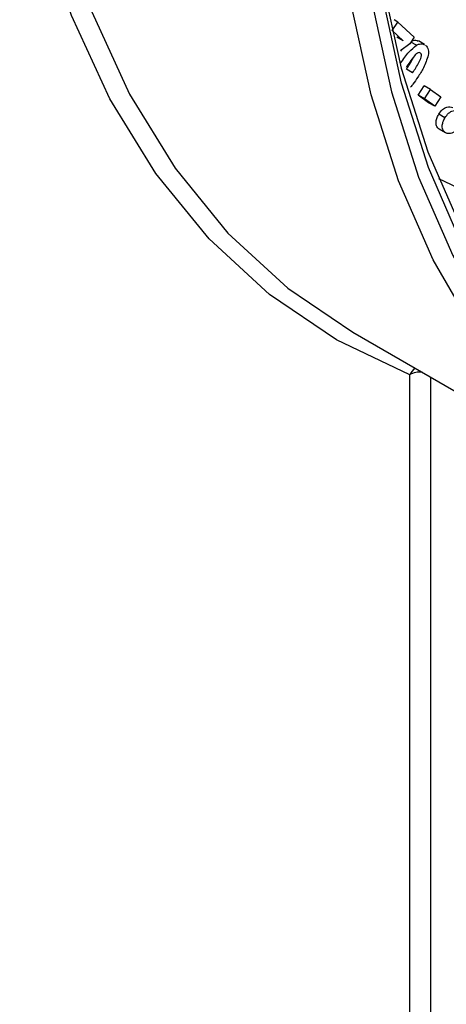
# Model space of a CAD drawing. Units: millimetres. Extents: x 8 to 418, y -29 to 291.
# Drawn here: x 337 to 345, y 115 to 131 of the extents above; entities that cross this region are included whole.
import ezdxf

# ---------------------------------------------------------------- set-up
doc = ezdxf.new("R2010")
doc.units = ezdxf.units.MM

msp = doc.modelspace()

# ---------------------------------------------------------------- linework, layer by layer
at = {"color": 7, "linetype": 'Continuous', "lineweight": 25}
for p, q in [((343.71794, 131.434916), (343.651644, 131.473187)), ((343.618645, 131.28992), (343.613522, 131.292877)), ((343.618645, 131.28992), (343.71794, 131.434916)), ((343.804628, 131.116437), (343.618645, 131.28992)), ((343.71794, 131.434916), (343.997695, 131.173914)), ((343.804628, 131.116437), (343.698562, 131.177667)), ((343.997695, 131.173914), (343.920072, 131.060567)), ((344.172543, 131.050728), (344.066477, 131.111959)), ((343.920072, 131.060567), (343.765156, 130.949448)), ((343.767809, 130.939458), (343.786639, 130.964858)), ((344.033968, 131.037166), (343.940857, 131.090918)), ((343.967819, 130.567809), (343.861753, 130.629039)), ((344.065483, 130.18426), (344.166195, 130.346103)), ((344.272261, 130.284872), (344.166195, 130.346103)), ((344.171549, 130.123029), (344.272261, 130.284872)), ((344.272261, 130.284872), (344.448612, 130.158171)), ((344.241835, 130.057559), (344.065483, 130.18426)), ((344.171549, 130.123029), (344.065483, 130.18426)), ((344.347901, 129.996328), (344.171549, 130.123029)), ((344.448612, 130.158171), (344.347901, 129.996328)), ((344.347901, 129.996328), (344.241835, 130.057559)), ((344.519421, 129.798176), (344.413355, 129.859406)), ((344.529336, 129.544805), (344.42327, 129.606036)), ((342.946502, 126.13906), (348.249803, 123.07753)), ((343.918362, 113.278218), (343.918362, 125.41456))]:
    msp.add_line(p, q, dxfattribs=at)
at = {"color": 8, "linetype": 'Continuous', "lineweight": 25}
msp.add_line((344.271916, 125.373915), (344.271916, 113.278218), dxfattribs=at)
at = {"color": 7, "linetype": 'Continuous', "lineweight": 25, "flags": 128}
for points in [[(337.613207, 134.830965), (337.981887, 133.158589), (338.490973, 131.61137), (339.136616, 130.201002), (339.913937, 128.938147), (340.81706, 127.832348), (341.839158, 126.891965), (342.946502, 126.13906)], [(343.918362, 125.41456), (342.670979, 126.009506), (341.527223, 126.784418), (340.495739, 127.733436), (339.584323, 128.849389), (338.799865, 130.123841), (338.148293, 131.547159), (337.634532, 133.108586), (337.262466, 134.796319)], [(343.4384, 132.179525), (343.772225, 130.644876), (344.227293, 129.217542), (344.800556, 127.90709), (345.48817, 126.722303), (346.285527, 125.671124), (347.187283, 124.760596), (348.187392, 123.996824), (349.279153, 123.384927), (350.455246, 122.929006), (351.70779, 122.632116), (353.028388, 122.496249), (354.40819, 122.522314), (355.837946, 122.710137), (357.308074, 123.058458), (358.808721, 123.564944), (360.16465, 124.147351)], [(360.547108, 123.718631), (360.286445, 123.590802), (358.722248, 122.910815), (357.179091, 122.389981), (355.667316, 122.031792), (354.197056, 121.838648), (352.778167, 121.811845), (351.420158, 121.951561), (350.132131, 122.256861), (348.922721, 122.725698), (347.800032, 123.35493), (346.771591, 124.140338), (345.84429, 125.07666), (345.024345, 126.157618), (344.317252, 127.375968), (343.727749, 128.723543), (343.259789, 130.191311), (342.916508, 131.769435)]]:
    msp.add_lwpolyline(points, dxfattribs=at)
at = {"color": 8, "linetype": 'Continuous', "lineweight": 25, "flags": 128}
for points in [[(344.407962, 128.761189), (345.397235, 128.299571), (346.581066, 127.938169), (347.839045, 127.742322), (349.161654, 127.713512), (350.538887, 127.851958), (351.960323, 128.15661), (353.415207, 128.625166), (354.892532, 129.254078), (356.381119, 130.03859), (357.869707, 130.972765), (359.347031, 132.049535), (360.801916, 133.260753), (361.324936, 133.734337)], [(343.267248, 131.80408), (343.607378, 130.240448), (344.071041, 128.786158), (344.65513, 127.450957), (345.35573, 126.243795), (346.168146, 125.172763), (347.086932, 124.24504), (348.105929, 123.466844), (349.218308, 122.84339), (350.416613, 122.378858), (351.692812, 122.076362), (353.038351, 121.937929), (354.444211, 121.964486), (355.900969, 122.155856), (357.398862, 122.510756), (358.927849, 123.026807), (360.477682, 123.70055), (362.037974, 124.52747), (363.073102, 125.157496)], [(363.86981, 125.89187), (363.583804, 125.697128), (362.037974, 124.731606), (360.492143, 123.912349), (358.956673, 123.24485), (357.441857, 122.733581), (355.957846, 122.381971), (354.514588, 122.192374), (353.121758, 122.166063), (351.788689, 122.303214), (350.524318, 122.602907), (349.337119, 123.063133), (348.235049, 123.680809), (347.225496, 124.451793), (346.315225, 125.370918), (345.510339, 126.432024), (344.816231, 127.627998), (344.237555, 128.950825), (343.778189, 130.391637), (343.441212, 131.940777)]]:
    msp.add_lwpolyline(points, dxfattribs=at)
at = {"color": 8, "linetype": 'Continuous', "lineweight": 25}
for centre, radius, start, end in [((344.165224, 125.292369), 0.275447, 123.2558149, 153.6656036), ((344.09195, 125.084149), 0.373235, 84.0174962, 117.7160355)]:
    msp.add_arc(centre, radius, start, end, dxfattribs=at)
at = {"color": 7, "linetype": 'Continuous', "lineweight": 25}
for points, knots in [([(343.95385, 131.109891), (343.962021, 131.113848), (343.987048, 131.125968), (344.027686, 131.129593), (344.052031, 131.115319), (344.064411, 131.10806)], [0, 0, 0, 0, 0.192397833, 0.589300528, 1, 1, 1, 1]), ([(343.768662, 130.736304), (343.812996, 130.802936), (343.891967, 130.921623), (343.990675, 131.00194), (344.033968, 131.037166)], [0, 0, 0, 0, 0.561403885, 1, 1, 1, 1]), ([(344.033968, 131.037166), (344.050869, 131.045696), (344.084664, 131.062752), (344.133787, 131.068686), (344.158109, 131.054197), (344.170477, 131.046829)], [0, 0, 0, 0, 0.329577913, 0.659062335, 1, 1, 1, 1]), ([(344.190773, 131.037888), (344.210341, 131.015589), (344.245312, 130.975739), (344.238622, 130.900613), (344.235675, 130.867525)], [0, 0, 0, 0, 0.559580365, 1, 1, 1, 1]), ([(344.002239, 130.86035), (343.973747, 130.824486), (343.922835, 130.760402), (343.877162, 130.690746), (343.85705, 130.660072)], [0, 0, 0, 0, 0.559641933, 1, 1, 1, 1]), ([(343.861753, 130.629039), (343.901272, 130.685276), (343.947609, 130.751215), (343.977934, 130.823793), (343.982396, 130.834471)], [0, 0, 0, 0, 0.8528639, 1, 1, 1, 1]), ([(343.967819, 130.567809), (344.005078, 130.624316), (344.060902, 130.708979), (344.109545, 130.81047), (344.120052, 130.856577), (344.119801, 130.884781), (344.110359, 130.897465), (344.104084, 130.905895)], [0, 0, 0, 0, 0.501157049, 0.7508516943, 0.8134884314, 0.8760400124, 1, 1, 1, 1]), ([(344.104084, 130.905895), (344.096461, 130.909856), (344.081215, 130.917777), (344.042534, 130.903122), (344.017536, 130.876587), (344.002239, 130.86035)], [0, 0, 0, 0, 0.279573061, 0.559170518, 1, 1, 1, 1]), ([(344.235675, 130.867525), (344.211813, 130.794873), (344.169022, 130.664593), (344.091591, 130.545772), (344.05734, 130.493212)], [0, 0, 0, 0, 0.557658251, 1, 1, 1, 1]), ([(344.05734, 130.493212), (344.030605, 130.453198), (343.990844, 130.393689), (343.946352, 130.339841), (343.931776, 130.322201)], [0, 0, 0, 0, 0.672406692, 1, 1, 1, 1]), ([(344.413355, 129.859406), (344.433792, 129.888942), (344.474623, 129.94795), (344.570077, 129.995325), (344.62307, 129.982643), (344.655573, 129.974864)], [0, 0, 0, 0, 0.279271216, 0.557952798, 1, 1, 1, 1]), ([(344.42327, 129.606036), (344.407831, 129.618026), (344.377033, 129.641942), (344.363408, 129.711204), (344.376774, 129.789258), (344.401156, 129.836014), (344.413355, 129.859406)], [0, 0, 0, 0, 0.28061029, 0.559736931, 0.779741497, 1, 1, 1, 1]), ([(344.529336, 129.544805), (344.513897, 129.556795), (344.483099, 129.580711), (344.469474, 129.649974), (344.48284, 129.728027), (344.507222, 129.774784), (344.519421, 129.798176)], [0, 0, 0, 0, 0.28061029, 0.559736931, 0.779741497, 1, 1, 1, 1]), ([(344.519421, 129.798176), (344.539858, 129.827711), (344.580689, 129.88672), (344.676143, 129.934094), (344.729136, 129.921412), (344.761639, 129.913633)], [0, 0, 0, 0, 0.279271216, 0.557952798, 1, 1, 1, 1]), ([(344.68614, 129.559266), (344.653088, 129.544595), (344.594028, 129.51838), (344.549114, 129.536726), (344.529336, 129.544805)], [0, 0, 0, 0, 0.55964043, 1, 1, 1, 1])]:
    msp.add_open_spline(points, degree=3, knots=knots, dxfattribs=at)

doc.saveas('drawing.dxf')
